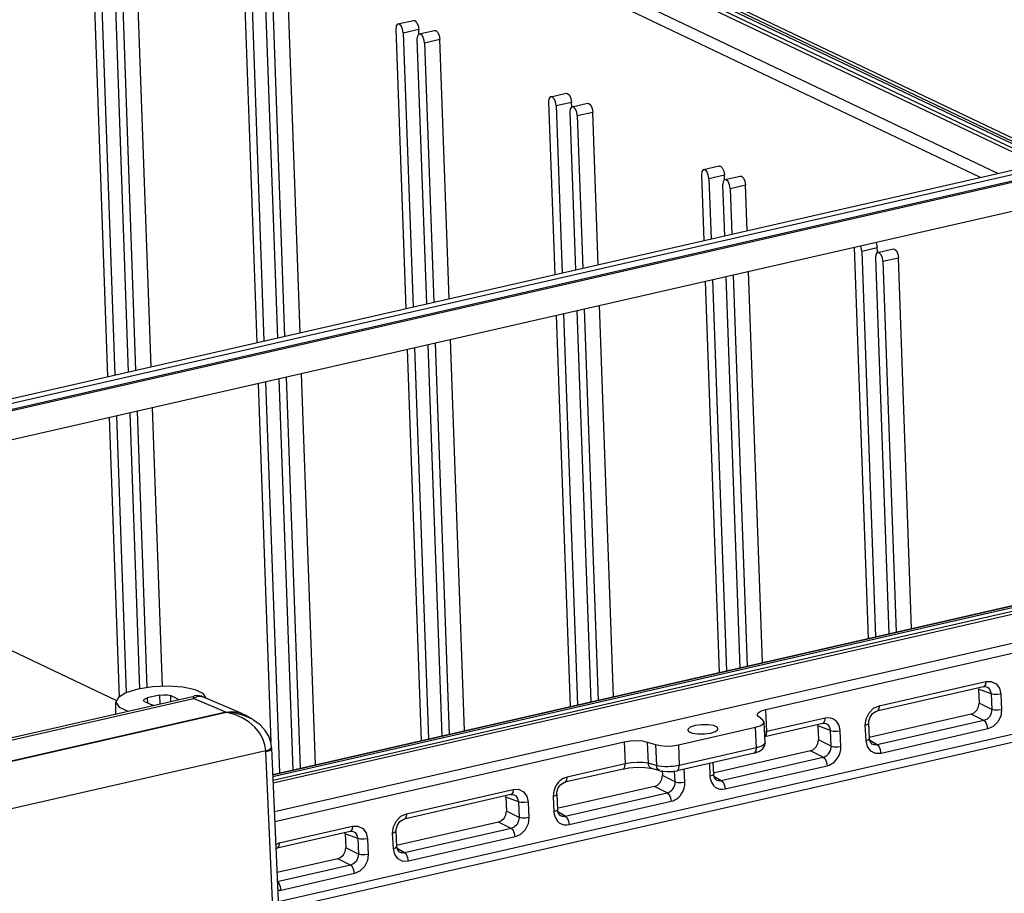
# Model space of a CAD drawing. Units: millimetres. Extents: x 5997 to 6915, y 864 to 1502.
# Drawn here: x 6550 to 6595, y 963 to 1003 of the extents above; entities that cross this region are included whole.
import ezdxf

# ---------------------------------------------------------------- set-up
doc = ezdxf.new("R2010")
doc.units = ezdxf.units.MM

# ---------------------------------------------------------------- blocks, each defined once
blk = doc.blocks.new('A$C2BA70229')
at = {"color": 7, "linetype": 'Continuous'}
for p, q in [((237.716, 254.159), (338.573, 206.091)), ((237.818, 254.322), (338.873, 206.16)), ((238.113, 254.449), (339.253, 206.247)), ((337.581, 205.865), (237.453, 253.584)), ((237.648, 253.84), (338.075, 205.978)), ((334.266, 205.107), (237.549, 251.202)), ((332.813, 204.776), (236.976, 250.45)), ((258.932, 229.173), (260.387, 188.229)), ((259.554, 228.877), (260.993, 188.367)), ((260.692, 228.335), (262.103, 188.621)), ((261.314, 228.039), (262.709, 188.76)), ((263.991, 189.052), (262.595, 228.331)), ((271.615, 223.129), (272.754, 191.054)), ((272.236, 222.833), (273.36, 191.193)), ((273.375, 222.29), (274.471, 191.447)), ((276.358, 191.878), (275.278, 222.287)), ((273.996, 221.994), (275.076, 191.585)), ((284.478, 217.523), (285.76, 217.816)), ((222.511, 178.584), (390.312, 216.92)), ((222.622, 178.729), (389.862, 216.937)), ((222.789, 179.274), (389.109, 217.272)), ((223.126, 179.716), (387.737, 217.323)), ((284.297, 217.085), (285.121, 193.88)), ((284.918, 216.789), (286.2, 217.082)), ((284.918, 216.789), (285.727, 194.018)), ((286.214, 216.682), (286.2, 217.082)), ((286.238, 216.684), (287.52, 216.977)), ((286.057, 216.246), (286.838, 194.272)), ((286.678, 215.95), (287.96, 216.243)), ((286.678, 215.95), (287.443, 194.41)), ((288.725, 194.703), (287.96, 216.243)), ((390.535, 214.542), (222.585, 176.172)), ((297.16, 211.479), (298.442, 211.771)), ((296.979, 211.041), (297.489, 196.705)), ((297.6, 210.745), (298.882, 211.038)), ((298.897, 210.638), (298.882, 211.038)), ((298.92, 210.64), (300.202, 210.933)), ((297.6, 210.745), (298.094, 196.844)), ((298.739, 210.202), (299.205, 197.097)), ((299.36, 209.906), (300.642, 210.199)), ((301.092, 197.529), (300.642, 210.199)), ((299.36, 209.906), (299.811, 197.236)), ((309.843, 205.434), (311.124, 205.727)), ((309.662, 204.996), (309.856, 199.531)), ((310.283, 204.7), (311.565, 204.993)), ((310.283, 204.7), (310.461, 199.669)), ((311.579, 204.594), (311.565, 204.993)), ((311.603, 204.596), (312.884, 204.888)), ((311.422, 204.158), (311.572, 199.923)), ((312.043, 203.862), (313.325, 204.155)), ((312.043, 203.862), (312.178, 200.061)), ((313.46, 200.354), (313.325, 204.155)), ((322.344, 198.952), (323.497, 166.51)), ((322.965, 198.656), (324.247, 198.949)), ((322.965, 198.656), (324.102, 166.649)), ((324.261, 198.55), (324.247, 198.949)), ((324.285, 198.551), (325.567, 198.844)), ((324.104, 198.113), (325.213, 166.902)), ((324.725, 197.817), (326.007, 198.11)), ((324.725, 197.817), (325.819, 167.041)), ((327.1, 167.333), (326.007, 198.11)), ((314.733, 164.508), (313.58, 196.961)), ((309.976, 196.138), (311.129, 163.685)), ((310.582, 196.276), (311.735, 163.823)), ((311.693, 196.53), (312.846, 164.077)), ((312.298, 196.668), (313.451, 164.215)), ((299.325, 193.704), (300.478, 161.251)), ((299.931, 193.843), (301.084, 161.39)), ((302.366, 161.683), (301.213, 194.136)), ((297.609, 193.312), (298.762, 160.859)), ((298.215, 193.451), (299.368, 160.998)), ((289.999, 158.857), (288.846, 191.31)), ((285.242, 190.487), (286.395, 158.034)), ((285.848, 190.625), (287.001, 158.172)), ((286.958, 190.879), (288.111, 158.426)), ((287.564, 191.017), (288.717, 158.564)), ((274.591, 188.054), (275.744, 155.601)), ((275.197, 188.192), (276.35, 155.739)), ((277.632, 156.032), (276.479, 188.485)), ((272.875, 187.661), (273.932, 157.896)), ((273.481, 187.8), (274.634, 155.347)), ((264.933, 162.532), (264.112, 185.659)), ((260.508, 184.836), (261.332, 161.644)), ((261.113, 184.974), (261.93, 162.001)), ((262.224, 185.228), (263.038, 162.305)), ((262.83, 185.367), (263.645, 162.422)), ((274.097, 155.224), (350.291, 172.632)), ((350.293, 172.579), (274.099, 155.171)), ((350.299, 172.434), (274.105, 155.027)), ((350.312, 172.133), (274.118, 154.726)), ((274.127, 154.517), (350.321, 171.925)), ((274.231, 152.136), (350.424, 169.543)), ((315.011, 160.614), (350.46, 168.712)), ((252.359, 165.529), (261.134, 161.347)), ((324.399, 160.917), (333.253, 162.94)), ((333.253, 162.94), (333.71, 162.945)), ((264.68, 161.797), (263.679, 161.569)), ((264.68, 161.797), (264.708, 161.081)), ((274.556, 144.661), (350.748, 162.067)), ((333.076, 162.503), (324.222, 160.48)), ((332.645, 162.308), (332.696, 161.144)), ((333.694, 161.911), (332.645, 162.308)), ((333.075, 162.503), (333.179, 162.516)), ((333.125, 162.525), (333.076, 162.503)), ((333.179, 162.516), (333.324, 162.49)), ((333.318, 162.493), (333.324, 162.49)), ((333.324, 162.49), (333.474, 162.401)), ((333.694, 161.911), (333.751, 160.619)), ((334.507, 161.885), (334.563, 160.594)), ((247.769, 157.211), (267.555, 161.731)), ((248.854, 157.276), (267.505, 161.537)), ((261.068, 160.249), (261.079, 161.232)), ((261.079, 161.232), (261.336, 160.812)), ((263.455, 161.275), (263.359, 161.375)), ((263.455, 161.275), (264.061, 160.986)), ((263.679, 161.569), (263.702, 161.157)), ((264.17, 160.958), (264.061, 160.986)), ((265.591, 161.763), (265.61, 161.287)), ((266.198, 161.474), (265.591, 161.763)), ((266.198, 161.474), (266.199, 161.421)), ((266.198, 161.474), (266.239, 161.43)), ((270.192, 160.391), (267.505, 161.537)), ((267.558, 161.732), (267.558, 161.732)), ((268.295, 161.666), (268.296, 161.665)), ((271.535, 160.284), (268.297, 161.665)), ((274.584, 144.006), (350.776, 161.413)), ((333.751, 160.619), (332.696, 161.144)), ((270.193, 160.392), (251.389, 156.096)), ((270.245, 160.362), (251.447, 156.067)), ((270.245, 160.362), (270.193, 160.392)), ((272.397, 159.798), (271.764, 160.169)), ((314.391, 160.019), (314.289, 160.178)), ((315.089, 158.79), (315.011, 160.614)), ((323.328, 159.838), (323.568, 160.331)), ((323.568, 160.331), (323.944, 160.71)), ((332.046, 160.229), (323.584, 158.296)), ((323.657, 159.981), (323.862, 160.269)), ((323.944, 160.71), (324.399, 160.917)), ((333.1, 159.704), (332.046, 160.229)), ((272.398, 159.797), (272.328, 159.838)), ((272.399, 159.797), (272.398, 159.797)), ((314.765, 159.732), (314.391, 160.019)), ((314.867, 159.573), (314.765, 159.732)), ((314.941, 157.851), (314.867, 159.573)), ((319.744, 159.457), (314.914, 158.354)), ((319.921, 159.894), (315.089, 158.79)), ((319.314, 159.262), (319.293, 159.353)), ((319.744, 159.457), (319.864, 159.47)), ((319.864, 159.47), (319.992, 159.444)), ((319.894, 159.634), (319.921, 159.894)), ((319.992, 159.444), (319.987, 159.446)), ((323.261, 159.316), (323.328, 159.838)), ((323.55, 159.49), (323.556, 159.641)), ((323.606, 158.199), (323.55, 159.49)), ((323.556, 159.641), (323.657, 159.981)), ((333.1, 159.704), (324.246, 157.682)), ((307.75, 157.677), (314.144, 159.138)), ((314.219, 157.431), (314.144, 159.138)), ((315.089, 158.79), (314.903, 158.734)), ((319.314, 159.262), (319.364, 158.098)), ((320.363, 158.865), (319.314, 159.262)), ((320.419, 157.574), (320.363, 158.865)), ((321.231, 157.548), (321.175, 158.839)), ((323.317, 158.024), (323.261, 159.316)), ((333.425, 158.992), (324.571, 156.97)), ((274.267, 151.305), (303.259, 157.929)), ((303.259, 157.929), (303.338, 156.106)), ((305.163, 157.911), (305.24, 156.146)), ((305.163, 157.911), (305.846, 157.695)), ((305.846, 157.695), (305.921, 155.963)), ((320.419, 157.574), (319.364, 158.098)), ((323.317, 158.024), (323.529, 158.101)), ((323.431, 157.535), (323.317, 158.024)), ((323.529, 158.101), (323.606, 158.199)), ((324.246, 157.682), (323.644, 158.034)), ((323.833, 157.737), (323.833, 157.738)), ((273.517, 157.178), (251.419, 152.13)), ((275.043, 122.061), (273.52, 157.114)), ((273.991, 157.456), (273.996, 157.499)), ((274.002, 157.405), (273.996, 157.499)), ((273.996, 157.499), (273.996, 157.499)), ((275.525, 122.351), (274.002, 157.405)), ((314.042, 156.994), (307.647, 155.533)), ((307.75, 157.677), (307.824, 155.97)), ((314.219, 157.431), (307.824, 155.97)), ((318.714, 157.183), (310.638, 155.338)), ((314.042, 156.994), (314.425, 157.119)), ((319.768, 156.659), (318.714, 157.183)), ((303.338, 156.106), (298.508, 155.002)), ((303.825, 156.188), (303.338, 156.106)), ((305.24, 156.146), (304.835, 156.209)), ((305.921, 155.963), (305.24, 156.146)), ((310.325, 156.145), (310.371, 155.067)), ((310.618, 156.212), (310.66, 155.241)), ((311.3, 154.724), (319.768, 156.659)), ((303.161, 155.669), (298.331, 154.565)), ((303.161, 155.669), (303.649, 155.755)), ((303.649, 155.755), (304.328, 155.81)), ((304.328, 155.81), (304.962, 155.797)), ((304.962, 155.797), (305.442, 155.73)), ((305.442, 155.73), (305.534, 155.708)), ((306.216, 155.525), (305.534, 155.708)), ((306, 155.696), (305.921, 155.963)), ((306.137, 155.914), (305.921, 155.963)), ((306.38, 155.881), (306.137, 155.914)), ((306.216, 155.525), (306.213, 155.525)), ((306.63, 155.865), (306.38, 155.881)), ((306.401, 155.534), (306.419, 155.141)), ((307.298, 155.886), (307.093, 155.87)), ((307.473, 154.616), (307.434, 155.524)), ((307.646, 155.533), (307.647, 155.533)), ((308.285, 154.59), (308.238, 155.668)), ((311.625, 154.012), (320.093, 155.947)), ((297.909, 154.68), (297.773, 154.54)), ((307.473, 154.616), (306.419, 155.141)), ((310.583, 155.143), (310.371, 155.067)), ((310.371, 155.067), (310.391, 154.883)), ((310.66, 155.241), (310.583, 155.143)), ((310.735, 154.945), (310.66, 155.241)), ((310.702, 155.074), (311.3, 154.724)), ((310.888, 154.78), (310.735, 154.945)), ((310.886, 154.781), (310.888, 154.78)), ((285.176, 151.956), (294.03, 153.979)), ((294.03, 153.979), (294.486, 153.984)), ((297.38, 153.656), (297.37, 153.401)), ((297.658, 153.575), (297.669, 153.759)), ((297.669, 153.759), (297.781, 154.095)), ((305.768, 154.226), (297.692, 152.38)), ((297.781, 154.095), (297.991, 154.374)), ((298.355, 151.766), (306.823, 153.701)), ((306.823, 153.701), (305.768, 154.226)), ((293.853, 153.542), (284.998, 151.519)), ((293.422, 153.347), (293.401, 153.437)), ((293.422, 153.347), (293.473, 152.183)), ((294.471, 152.95), (293.422, 153.347)), ((293.852, 153.542), (293.956, 153.555)), ((293.902, 153.564), (293.853, 153.542)), ((293.956, 153.555), (294.101, 153.529)), ((294.095, 153.532), (294.101, 153.529)), ((294.101, 153.529), (294.251, 153.441)), ((294.471, 152.95), (294.527, 151.658)), ((295.283, 152.924), (295.339, 151.633)), ((297.37, 153.401), (297.426, 152.109)), ((297.658, 153.575), (297.715, 152.283)), ((298.679, 151.054), (307.147, 152.989)), ((294.527, 151.658), (293.473, 152.183)), ((297.637, 152.186), (297.426, 152.109)), ((297.426, 152.109), (297.446, 151.925)), ((297.715, 152.283), (297.637, 152.186)), ((297.789, 151.988), (297.715, 152.283)), ((298.355, 151.766), (297.757, 152.117)), ((297.942, 151.822), (297.789, 151.988)), ((284.105, 150.878), (284.344, 151.37)), ((284.344, 151.37), (284.721, 151.749)), ((292.823, 151.268), (284.361, 149.335)), ((284.434, 151.02), (284.638, 151.308)), ((284.721, 151.749), (285.176, 151.956)), ((293.877, 150.743), (292.823, 151.268)), ((297.94, 151.823), (297.942, 151.822)), ((280.521, 150.496), (274.443, 149.108)), ((274.62, 149.545), (280.698, 150.933)), ((280.09, 150.301), (280.069, 150.392)), ((280.52, 150.496), (280.624, 150.509)), ((280.57, 150.518), (280.521, 150.496)), ((280.624, 150.509), (280.769, 150.483)), ((280.698, 150.933), (281.155, 150.938)), ((280.763, 150.486), (280.769, 150.483)), ((280.769, 150.483), (280.919, 150.395)), ((284.038, 150.355), (284.105, 150.878)), ((284.094, 149.063), (284.038, 150.355)), ((284.327, 150.529), (284.333, 150.68)), ((284.383, 149.238), (284.327, 150.529)), ((284.333, 150.68), (284.434, 151.02)), ((293.877, 150.743), (285.023, 148.721)), ((274.309, 149.403), (274.62, 149.545)), ((280.09, 150.301), (280.141, 149.137)), ((281.139, 149.904), (280.09, 150.301)), ((281.139, 149.904), (281.195, 148.613)), ((281.952, 149.878), (282.008, 148.587)), ((294.201, 150.031), (285.347, 148.009)), ((274.363, 149.082), (274.443, 149.108)), ((281.195, 148.613), (280.141, 149.137)), ((284.094, 149.063), (284.305, 149.14)), ((284.208, 148.574), (284.094, 149.063)), ((284.305, 149.14), (284.383, 149.238)), ((285.023, 148.721), (284.421, 149.073)), ((284.61, 148.776), (284.61, 148.777)), ((279.491, 148.222), (274.451, 147.071)), ((280.545, 147.698), (279.491, 148.222)), ((280.545, 147.698), (274.467, 146.309)), ((280.87, 146.986), (274.792, 145.597)), ((274.792, 145.597), (274.515, 145.594))]:
    blk.add_line(p, q, dxfattribs=at)
for points in [[(284.478, 217.522), (284.435, 217.505), (284.328, 217.35), (284.297, 217.085)], [(284.918, 216.789), (284.866, 217.094), (284.745, 217.357), (284.587, 217.507), (284.478, 217.522)], [(285.76, 217.815), (285.869, 217.8), (286.027, 217.65), (286.148, 217.387), (286.2, 217.082)], [(286.238, 216.683), (286.195, 216.666), (286.088, 216.512), (286.057, 216.246)], [(286.678, 215.95), (286.626, 216.255), (286.505, 216.518), (286.347, 216.669), (286.238, 216.683)], [(287.52, 216.976), (287.629, 216.962), (287.787, 216.811), (287.908, 216.548), (287.96, 216.243)], [(298.442, 211.771), (298.551, 211.756), (298.709, 211.606), (298.831, 211.343), (298.882, 211.038)], [(297.16, 211.478), (297.117, 211.461), (297.011, 211.306), (296.979, 211.041)], [(297.6, 210.745), (297.549, 211.05), (297.428, 211.313), (297.27, 211.463), (297.16, 211.478)], [(300.202, 210.932), (300.311, 210.917), (300.469, 210.767), (300.591, 210.504), (300.642, 210.199)], [(298.92, 210.639), (298.877, 210.622), (298.771, 210.467), (298.739, 210.202)], [(299.36, 209.906), (299.309, 210.211), (299.188, 210.474), (299.03, 210.624), (298.92, 210.639)], [(309.842, 205.433), (309.799, 205.417), (309.693, 205.262), (309.662, 204.996)], [(310.283, 204.7), (310.231, 205.006), (310.11, 205.269), (309.952, 205.419), (309.842, 205.433)], [(311.124, 205.726), (311.234, 205.712), (311.392, 205.561), (311.513, 205.298), (311.565, 204.993)], [(311.602, 204.595), (311.559, 204.578), (311.453, 204.423), (311.422, 204.158)], [(312.043, 203.862), (311.991, 204.167), (311.87, 204.43), (311.712, 204.58), (311.602, 204.595)], [(312.884, 204.888), (312.994, 204.873), (313.152, 204.723), (313.273, 204.46), (313.325, 204.155)], [(324.14, 199.374), (324.195, 199.254), (324.247, 198.949)], [(322.965, 198.656), (322.913, 198.961), (322.858, 199.081)], [(324.285, 198.55), (324.242, 198.534), (324.135, 198.379), (324.104, 198.113)], [(324.725, 197.817), (324.673, 198.123), (324.552, 198.386), (324.394, 198.536), (324.285, 198.55)], [(325.566, 198.843), (325.676, 198.829), (325.834, 198.678), (325.955, 198.415), (326.007, 198.11)], [(333.253, 162.94), (333.225, 162.68), (333.125, 162.525)], [(333.71, 162.945), (334.113, 162.747), (334.393, 162.375), (334.507, 161.885)], [(262.885, 162.3), (261.907, 161.994), (261.277, 161.611), (261.079, 161.232)], [(268.571, 161.557), (268.317, 161.937), (267.65, 162.255), (266.626, 162.472), (265.405, 162.554), (264.096, 162.494), (262.885, 162.3)], [(264.68, 161.797), (265.01, 161.84), (265.343, 161.828), (265.591, 161.763)], [(333.474, 162.401), (333.633, 162.189), (333.694, 161.911)], [(334.507, 161.885), (334.216, 161.847), (333.92, 161.856), (333.694, 161.911)], [(263.359, 161.375), (263.441, 161.482), (263.679, 161.569)], [(267.505, 161.537), (267.535, 161.698), (267.558, 161.732)], [(267.505, 161.537), (267.82, 161.692), (268.131, 161.713), (268.295, 161.666)], [(268.295, 161.666), (268.166, 161.712), (267.817, 161.762), (267.558, 161.732)], [(332.046, 160.229), (332.305, 160.346), (332.519, 160.562), (332.657, 160.841), (332.696, 161.144)], [(261.336, 160.812), (262.002, 160.494), (262.075, 160.479)], [(270.192, 160.391), (270.696, 160.45), (271.186, 160.397), (271.535, 160.284)], [(273.517, 157.178), (273.438, 157.671), (273.261, 158.17), (272.984, 158.663), (272.604, 159.135), (272.122, 159.567), (271.55, 159.932), (270.907, 160.206), (270.245, 160.362)], [(272.328, 159.838), (271.693, 160.121), (270.979, 160.302), (270.245, 160.362)], [(271.535, 160.284), (271.64, 160.236), (271.764, 160.169)], [(314.289, 160.178), (314.369, 160.339), (314.62, 160.491), (315.011, 160.614)], [(323.862, 160.269), (324.13, 160.451), (324.222, 160.48)], [(324.399, 160.917), (324.371, 160.657), (324.271, 160.502), (324.222, 160.48)], [(333.751, 160.619), (333.716, 160.319), (333.58, 160.037), (333.364, 159.821), (333.1, 159.704)], [(334.563, 160.594), (334.496, 160.071), (334.256, 159.578), (333.88, 159.199), (333.425, 158.992)], [(334.563, 160.594), (334.272, 160.555), (333.976, 160.565), (333.751, 160.619)], [(273.996, 157.499), (273.933, 157.895), (273.752, 158.394), (273.456, 158.876), (273.041, 159.328), (272.502, 159.734), (272.398, 159.797)], [(311.03, 159.017), (310.968, 159.132), (310.68, 159.269), (310.214, 159.346), (309.663, 159.347), (309.135, 159.271)], [(314.144, 159.138), (314.536, 159.261), (314.787, 159.413), (314.867, 159.573)], [(319.744, 159.457), (319.793, 159.479), (319.894, 159.634)], [(321.175, 158.839), (321.155, 159.023), (321.116, 159.185), (321.059, 159.334), (320.981, 159.475), (320.877, 159.609), (320.741, 159.732), (320.569, 159.835), (320.367, 159.901), (320.148, 159.922), (319.921, 159.894)], [(320.363, 158.865), (320.353, 158.97), (320.332, 159.061), (320.3, 159.146), (320.256, 159.227), (320.197, 159.303), (320.12, 159.374), (320.021, 159.432), (319.992, 159.444)], [(323.261, 159.316), (323.472, 159.392), (323.55, 159.49)], [(333.425, 158.992), (333.373, 159.29), (333.254, 159.55), (333.1, 159.704)], [(309.135, 159.271), (308.736, 159.135), (308.544, 158.964), (308.534, 158.909)], [(308.534, 158.909), (308.597, 158.793), (308.885, 158.656), (309.351, 158.58), (309.902, 158.579), (310.429, 158.654)], [(310.429, 158.654), (310.829, 158.791), (311.021, 158.961), (311.03, 159.017)], [(314.914, 158.354), (314.963, 158.375), (315.063, 158.531), (315.091, 158.791)], [(320.363, 158.865), (320.588, 158.81), (320.884, 158.801), (321.175, 158.839)], [(303.259, 157.929), (303.744, 158.007), (304.265, 158.03), (304.758, 157.997), (305.163, 157.911)], [(305.846, 157.695), (306.251, 157.609), (306.744, 157.576), (307.264, 157.599), (307.75, 157.677)], [(314.941, 157.851), (314.939, 157.821), (314.904, 157.746), (314.818, 157.664), (314.673, 157.58), (314.47, 157.5), (314.219, 157.431)], [(314.425, 157.119), (314.722, 157.317), (314.908, 157.611), (314.941, 157.851)], [(318.714, 157.183), (318.973, 157.301), (319.188, 157.516), (319.325, 157.796), (319.364, 158.098)], [(323.834, 157.737), (323.682, 157.9), (323.609, 158.157), (323.606, 158.199)], [(324.246, 157.682), (323.988, 157.677), (323.833, 157.737)], [(273.517, 157.178), (273.75, 157.258), (273.913, 157.354), (273.991, 157.456)], [(273.52, 157.114), (273.519, 157.146), (273.517, 157.178)], [(273.52, 157.114), (273.755, 157.185), (273.918, 157.272), (273.996, 157.368), (274.002, 157.405)], [(314.042, 156.994), (314.091, 157.016), (314.191, 157.171), (314.219, 157.431)], [(319.768, 156.659), (319.866, 156.687), (319.953, 156.727), (320.035, 156.777), (320.115, 156.84), (320.193, 156.92), (320.268, 157.02), (320.335, 157.142), (320.386, 157.28), (320.415, 157.427), (320.419, 157.574)], [(320.093, 155.947), (320.26, 155.998), (320.411, 156.068), (320.553, 156.157), (320.691, 156.268), (320.827, 156.408), (320.959, 156.583), (321.077, 156.796), (321.168, 157.038), (321.22, 157.293), (321.231, 157.548)], [(320.419, 157.574), (320.644, 157.519), (320.94, 157.509), (321.231, 157.548)], [(324.571, 156.97), (324.114, 156.965), (323.711, 157.163), (323.431, 157.535)], [(324.571, 156.97), (324.519, 157.268), (324.4, 157.527), (324.246, 157.682)], [(303.161, 155.669), (303.21, 155.69), (303.311, 155.846), (303.338, 156.106)], [(304.835, 156.209), (304.344, 156.224), (303.825, 156.188)], [(305.534, 155.708), (305.497, 155.72), (305.319, 155.879), (305.24, 156.146)], [(319.768, 156.659), (319.923, 156.504), (320.041, 156.245), (320.093, 155.947)], [(306.213, 155.525), (306.178, 155.537), (306, 155.696)], [(306.213, 155.525), (306.355, 155.493), (306.805, 155.451)], [(307.093, 155.87), (306.87, 155.862), (306.63, 155.865)], [(306.805, 155.451), (307.297, 155.474), (307.646, 155.533)], [(307.824, 155.97), (307.66, 155.937), (307.486, 155.909), (307.298, 155.886)], [(307.647, 155.533), (307.696, 155.555), (307.796, 155.71), (307.824, 155.97)], [(297.773, 154.54), (297.642, 154.366), (297.524, 154.153), (297.433, 153.911), (297.38, 153.656)], [(298.508, 155.002), (298.34, 154.95), (298.19, 154.88), (298.048, 154.792), (297.909, 154.68)], [(297.991, 154.374), (298.259, 154.544), (298.33, 154.565)], [(298.331, 154.565), (298.38, 154.587), (298.48, 154.742), (298.508, 155.002)], [(305.768, 154.226), (306.027, 154.343), (306.242, 154.558), (306.379, 154.838), (306.419, 155.141)], [(306.823, 153.701), (306.92, 153.73), (307.007, 153.769), (307.089, 153.819), (307.169, 153.883), (307.247, 153.962), (307.322, 154.062), (307.389, 154.184), (307.44, 154.323), (307.469, 154.469), (307.473, 154.616)], [(307.147, 152.989), (307.315, 153.041), (307.465, 153.11), (307.607, 153.199), (307.745, 153.311), (307.882, 153.45), (308.013, 153.625), (308.131, 153.838), (308.222, 154.08), (308.275, 154.335), (308.285, 154.59)], [(307.473, 154.616), (307.698, 154.561), (307.994, 154.552), (308.285, 154.59)], [(310.391, 154.883), (310.43, 154.721), (310.488, 154.573), (310.566, 154.431)], [(310.566, 154.431), (310.669, 154.297), (310.805, 154.174), (310.977, 154.071), (311.179, 154.005), (311.398, 153.984), (311.625, 154.012)], [(310.888, 154.78), (310.934, 154.756), (311.049, 154.718), (311.173, 154.707), (311.3, 154.724)], [(311.3, 154.724), (311.455, 154.569), (311.573, 154.31), (311.625, 154.012)], [(294.03, 153.979), (294.002, 153.719), (293.902, 153.564)], [(294.486, 153.984), (294.889, 153.786), (295.169, 153.414), (295.283, 152.924)], [(306.823, 153.701), (306.977, 153.547), (307.095, 153.287), (307.147, 152.989)], [(294.251, 153.441), (294.409, 153.228), (294.471, 152.95)], [(295.283, 152.924), (294.992, 152.886), (294.696, 152.895), (294.471, 152.95)], [(297.658, 153.575), (297.581, 153.477), (297.37, 153.401)], [(292.823, 151.268), (293.082, 151.385), (293.296, 151.601), (293.433, 151.88), (293.473, 152.183)], [(284.638, 151.308), (284.907, 151.49), (284.998, 151.519)], [(285.176, 151.956), (285.148, 151.696), (285.048, 151.541), (284.999, 151.519)], [(294.527, 151.658), (294.493, 151.358), (294.357, 151.076), (294.141, 150.86), (293.877, 150.743)], [(295.339, 151.633), (295.272, 151.11), (295.033, 150.617), (294.657, 150.238), (294.201, 150.031)], [(295.339, 151.633), (295.048, 151.594), (294.752, 151.604), (294.527, 151.658)], [(297.446, 151.925), (297.485, 151.764), (297.542, 151.615), (297.62, 151.474)], [(297.62, 151.474), (297.724, 151.339), (297.859, 151.216), (298.031, 151.114), (298.233, 151.047), (298.453, 151.027), (298.679, 151.054)], [(297.942, 151.822), (297.988, 151.798), (298.103, 151.761), (298.227, 151.75), (298.355, 151.766)], [(298.355, 151.766), (298.509, 151.612), (298.627, 151.352), (298.679, 151.054)], [(280.698, 150.933), (280.67, 150.673), (280.57, 150.518)], [(280.919, 150.395), (281.078, 150.183), (281.139, 149.904)], [(281.155, 150.938), (281.558, 150.74), (281.838, 150.368), (281.952, 149.878)], [(284.038, 150.355), (284.249, 150.431), (284.327, 150.529)], [(294.201, 150.031), (294.15, 150.329), (294.031, 150.589), (293.877, 150.743)], [(274.62, 149.545), (274.592, 149.285), (274.492, 149.129), (274.443, 149.108)], [(281.952, 149.878), (281.661, 149.84), (281.365, 149.849), (281.139, 149.904)], [(279.491, 148.222), (279.75, 148.34), (279.964, 148.555), (280.102, 148.835), (280.141, 149.137)], [(284.61, 148.776), (284.459, 148.939), (284.386, 149.196), (284.383, 149.238)], [(285.023, 148.721), (284.765, 148.716), (284.61, 148.776)], [(285.347, 148.009), (285.295, 148.307), (285.177, 148.566), (285.023, 148.721)], [(281.195, 148.613), (281.161, 148.312), (281.025, 148.03), (280.809, 147.814), (280.545, 147.698)], [(282.008, 148.587), (281.941, 148.064), (281.701, 147.572), (281.325, 147.193), (280.87, 146.986)], [(282.008, 148.587), (281.717, 148.548), (281.421, 148.558), (281.195, 148.613)], [(285.347, 148.009), (284.891, 148.004), (284.488, 148.202), (284.208, 148.574)], [(280.87, 146.986), (280.818, 147.284), (280.699, 147.543), (280.545, 147.698)], [(274.792, 145.597), (274.74, 145.895), (274.621, 146.155), (274.467, 146.309)]]:
    blk.add_lwpolyline(points, dxfattribs=at)

msp = doc.modelspace()

# ---------------------------------------------------------------- block references
at = {"xscale": 0.55, "yscale": 0.55, "zscale": 0.55}
msp.add_blockref('A$C2BA70229', (6410.553, 882.792), dxfattribs=at)

doc.saveas('drawing.dxf')
